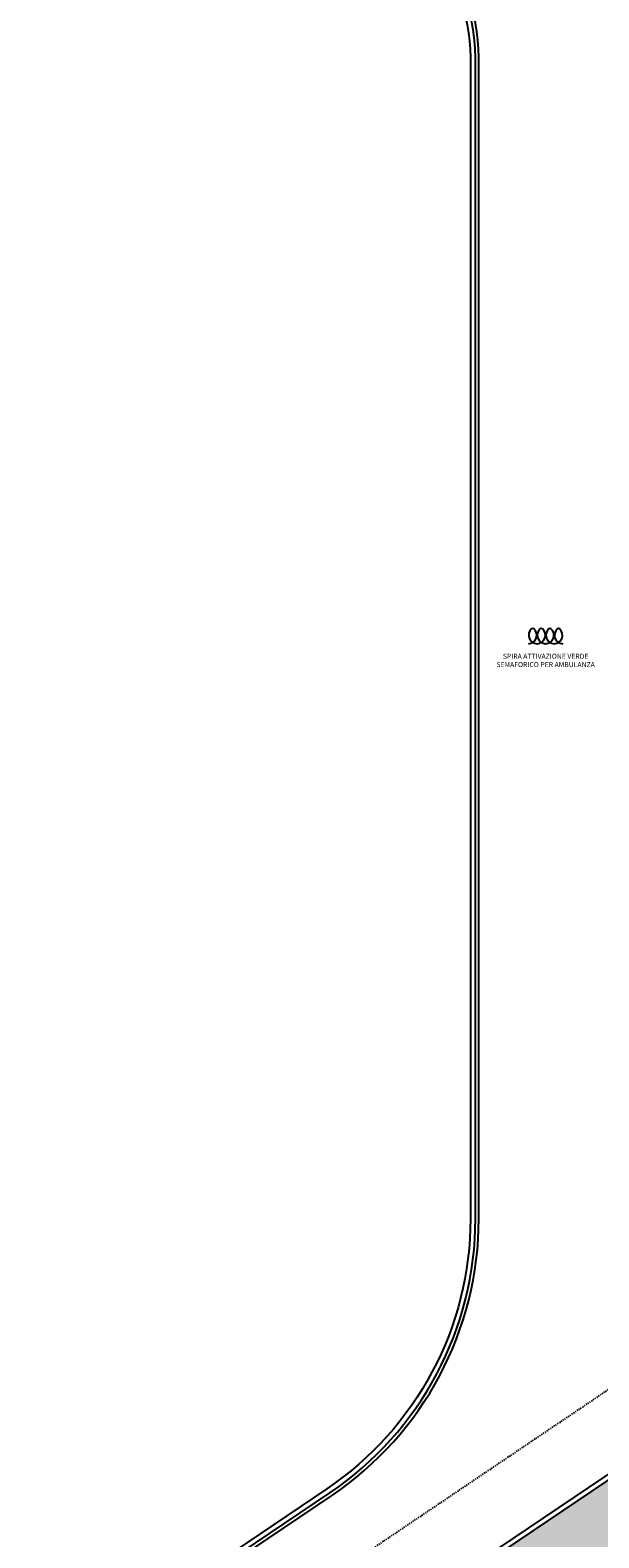
# Model space of a CAD drawing. Units: inches. Extents: x 67580 to 136386, y 6051 to 53890.
# Drawn here: x 103745 to 105447, y 13980 to 18493 of the extents above; entities that cross this region are included whole.
import ezdxf

# ---------------------------------------------------------------- set-up
doc = ezdxf.new("R2010")
doc.units = ezdxf.units.IN
doc.header["$MEASUREMENT"] = 0
doc.linetypes.add('TRATTOPUNTO', pattern=[25.4, 12.7, -6.35, 0, -6.35])
for name, color, linetype in [('PROG_A_MARCIAPIEDI', 2, 'Continuous'), ('PROG_SIMBOLI', 9, 'Continuous'), ('PROG_STRADE_ASSI', 1, 'TRATTOPUNTO'), ('PROG_STRADE_LINEE', 1, 'Continuous'), ('PROG_TRATTEGGI_VERDE', 3, 'Continuous')]:
    doc.layers.add(name, color=color, linetype=linetype)
doc.styles.get("Standard").update_dxf_attribs({"font": 'arial.ttf'})

# ---------------------------------------------------------------- blocks, each defined once
blk = doc.blocks.new('Simboli_SpiraSemafori')
at = {"color": 242}
for centre, radius, start, end in [((-0.386, 0.403), 0.05, 49.9752, 130.0248), ((-0.129, 0.403), 0.05, 49.9752, 130.0248), ((0.129, 0.403), 0.05, 49.9752, 130.0248), ((0.386, 0.403), 0.05, 49.9752, 130.0248), ((-0.514, 0.25), 0.25, 270, 49.9752), ((-0.257, 0.25), 0.25, 130.0248, 270), ((-0.257, 0.25), 0.25, 270, 49.9752), ((0, 0.25), 0.25, 130.0248, 270), ((0, 0.25), 0.25, 270, 49.9752), ((0.257, 0.25), 0.25, 130.0248, 270), ((0.257, 0.25), 0.25, 270, 49.9752), ((0.514, 0.25), 0.25, 130.0248, 270)]:
    blk.add_arc(centre, radius, start, end, dxfattribs=at)
at = {"insert": (0, -0.5), "char_height": 0.15, "attachment_point": 5}
blk.add_mtext_dynamic_manual_height_columns('SPIRA ATTIVAZIONE VERDE SEMAFORICO PER AMBULANZA', width=2.95897, gutter_width=12.5, heights=[0], dxfattribs=at)

msp = doc.modelspace()

# ---------------------------------------------------------------- hatches: boundary and pattern name
at = {"layer": 'PROG_TRATTEGGI_VERDE'}
h = msp.add_hatch(dxfattribs=at)
h.set_pattern_fill('AR-SAND', color=256, scale=50)
h.set_pattern_definition([(37.5, (0, 0), (-3.14967, 96.34119), [0, -76, 0, -85, 0, -81.25]), (7.5, (0, 0), (88.48884, 141.1073), [0, -41, 0, -68.5, 0, -26.25]), (327.5, (-61.5, 0), (155.70709, 0.28295), [0, -25, 0, -90, 0, -117.5]), (317.5, (-61.5, 0), (150.30633, 43.88378), [0, -12.5, 0, -59, 0, -67.5])])
h.paths.add_polyline_path([(109707.5609, 16124.1387, 0.149451001), (109622.0797, 16403.7352), (109573.3546, 16475.9731), (109565.0643, 16470.3811), (109374.9387, 16752.2539), (108708.1104, 16302.4726), (108603.1104, 16231.6492), (108603.1104, 15466.6448), (108413.1104, 15466.6448), (108413.1104, 16103.4925), (106502.3235, 14814.6505, -0.414213562), (106467.6177, 14821.3966), (104907.2977, 13768.9475), (105281.668, 13768.9475), (107806.668, 13768.9475), (107806.668, 13168.9475), (105285.388, 13168.9475), (105285.388, 13127.7953, -0.048917316), (106492.2629, 12981.0361, 0.026193674), (107472.9961, 12720.4956), (108808.1104, 13615.1984), (108808.1104, 13751.6448), (109096.6803, 13751.6448, -0.055481368), (109296.7106, 13779.6566, 0.362633079), (109707.5609, 14271.6448)])
h.paths.add_polyline_path([(108413.1104, 14631.6448), (108413.1104, 15306.6448), (108603.1104, 15306.6448), (108603.1104, 14631.6448)], flags=16)
h.paths.add_polyline_path([(108433.1104, 14651.6448), (108433.1104, 15286.6448), (108583.1104, 15286.6448), (108583.1104, 14651.6448)], flags=0)

# ---------------------------------------------------------------- linework, layer by layer
at = {"layer": 'PROG_A_MARCIAPIEDI'}
for points in [[(102088.1104, 11391.6448), (102588.1104, 11391.6448), (102588.1104, 11051.6448), (102778.1104, 11051.6448, 0.414213562), (103128.1104, 11401.6448), (103128.1104, 12131.1812, -0.249328003), (103925.9712, 13631.7392), (104641.7114, 14114.512, 0.249328003), (105078.1104, 14935.2592), (105078.1104, 18411.6448, 0.414213562), (104578.1104, 18911.6448)], [(104578.1104, 18896.6448, -0.414213562), (105063.1104, 18411.6448), (105063.1104, 14935.2592, -0.249328003), (104633.3235, 14126.9476), (103917.5833, 13644.1748, 0.249328003), (103113.1104, 12131.1812), (103113.1104, 11691.6448), (102438.1104, 11691.6448), (102338.1104, 11591.6448), (102088.1104, 11591.6448)]]:
    msp.add_lwpolyline(points, format="xyb", dxfattribs=at)
for points in [[(106463.375, 14836.6281), (104373.2101, 13426.7941)], [(104427.0996, 13445.0497), (106467.6177, 14821.3966)]]:
    msp.add_lwpolyline(points, dxfattribs=at)
at = {"layer": 'PROG_STRADE_ASSI', "ltscale": 0.25}
msp.add_lwpolyline([(103313.1104, 9466.6448), (103313.1104, 9896.5895, -0.061321355), (103342.9679, 10139.1251), (103408.2529, 10400.2651, 0.061321355), (103438.1104, 10642.8008), (103438.1104, 12251.803, -0.249328003), (104099.321, 13495.3594), (109610.7208, 17212.8454, 0.084163259), (110336.6982, 17904.7094), (112221.3243, 20427.9278)], format="xyb", dxfattribs=at)
at = {"layer": 'PROG_STRADE_LINEE'}
msp.add_lwpolyline([(103138.1104, 11806.6448), (103138.1104, 12131.1812, -0.249328003), (103931.5632, 13623.4488), (104647.3033, 14106.2217, 0.249328003), (105088.1104, 14935.2592), (105088.1104, 18411.6448, 0.414213562), (104578.1104, 18921.6448)], format="xyb", dxfattribs=at)

# ---------------------------------------------------------------- block references
at = {"layer": 'PROG_SIMBOLI', "xscale": 100, "yscale": 100, "zscale": 100}
msp.add_blockref('Simboli_SpiraSemafori', (105288.1104, 16656.6838), dxfattribs=at)

doc.saveas('drawing.dxf')
